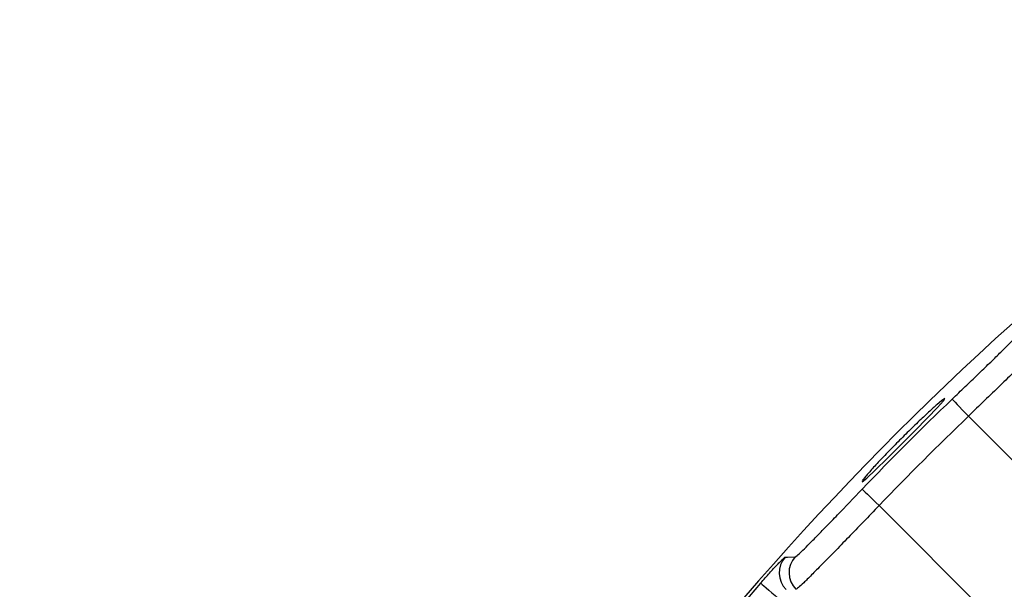
# Model space of a CAD drawing. Extents: x 25 to 435, y 25 to 312.
# Drawn here: x 183 to 191, y 140 to 144 of the extents above; entities that cross this region are included whole.
import ezdxf

# ---------------------------------------------------------------- set-up
doc = ezdxf.new("R2010")
doc.units = 0
doc.header["$LTSCALE"] = 5
doc.layers.get('0').update_dxf_attribs({"linetype": 'CONTINUOUS'})

msp = doc.modelspace()

# ---------------------------------------------------------------- linework, layer by layer
for p, q in [((191.6278, 139.9545), (190.5874, 140.9949)), ((189.8318, 140.2393), (190.8722, 139.1989))]:
    msp.add_line(p, q)
at = {"flags": 128}
for points in [[(189.6867, 140.4426), (189.6869, 140.4394), (189.726, 140.4719), (189.7995, 140.541), (189.8994, 140.6384), (190.0148, 140.7529), (190.1329, 140.8713), (190.2403, 140.9804), (190.3247, 141.0681), (190.3761, 141.125), (190.3884, 141.145), (190.3602, 141.1258), (190.3232, 141.0946), (190.3232, 141.0946)], [(190.4491, 141.1392), (190.4526, 141.1356), (190.461, 141.1268), (190.4741, 141.1132), (190.4913, 141.0952), (190.512, 141.0735), (190.5356, 141.049), (190.561, 141.0224), (190.5874, 140.9949)], [(189.6875, 140.3776), (189.6911, 140.3741), (189.6999, 140.3657), (189.7135, 140.3526), (189.7315, 140.3354), (189.7531, 140.3146), (189.7777, 140.2911), (189.8042, 140.2657), (189.8318, 140.2393)], [(189.0359, 139.803), (189.0552, 139.8036), (189.1198, 139.8056)], [(188.8282, 139.5833), (188.8319, 139.58), (188.8411, 139.572), (188.8553, 139.5596), (188.8741, 139.5432), (188.8967, 139.5235), (188.9223, 139.5011), (188.9499, 139.4769), (188.9787, 139.4518)]]:
    msp.add_lwpolyline(points, dxfattribs=at)
for centre, radius, start, end in [((207.9479, 122.8788), 25.4136, 122.3434, 177.6566), ((207.9479, 122.8788), 25.2913, 133.77982, 136.22018), ((207.9479, 122.8788), 25.0914, 133.77982, 136.22018), ((189.1852, 139.6697), 0.2002, 138.25131, 224.9239), ((189.2688, 139.672), 0.2002, 138.12026, 224.92317), ((207.9479, 122.8788), 25.389, 138.85691, 221.14309)]:
    msp.add_arc(centre, radius, start, end)
for points, knots in [([(190.4491, 141.1392), (190.4866, 141.1751), (190.5234, 141.2104), (190.5959, 141.2799), (190.6319, 141.3145), (190.7008, 141.3809), (190.7336, 141.4124), (190.7956, 141.4725), (190.8251, 141.5011), (190.8781, 141.5531), (190.9019, 141.5766), (190.9439, 141.6188), (190.962, 141.6374), (191.0054, 141.6832), (191.0209, 141.7019), (191.0211, 141.7069)], [0, 0, 0, 0, 0.125, 0.125, 0.25, 0.25, 0.375, 0.375, 0.5, 0.5, 0.625, 0.625, 0.75, 0.75, 1, 1, 1, 1]), ([(191.2961, 141.6996), (191.2957, 141.6968), (191.2907, 141.6898), (191.2717, 141.6676), (191.2579, 141.6526), (191.222, 141.6151), (191.1997, 141.5923), (191.1477, 141.5401), (191.1183, 141.511), (191.0529, 141.4465), (191.0165, 141.4109), (190.9398, 141.3362), (190.8993, 141.2968), (190.8139, 141.214), (190.7693, 141.1708), (190.6795, 141.0839), (190.6338, 141.0398), (190.5874, 140.9949)], [0, 0, 0, 0, 0.125, 0.125, 0.25, 0.25, 0.375, 0.375, 0.5, 0.5, 0.625, 0.625, 0.75, 0.75, 0.875, 0.875, 1, 1, 1, 1]), ([(190.3232, 141.0946), (190.3026, 141.0767), (190.2783, 141.0549), (190.2364, 141.0164), (190.2216, 141.0026), (190.191, 140.9739), (190.1752, 140.9589), (190.1425, 140.9276), (190.1254, 140.9112), (190.0913, 140.878), (190.074, 140.8611), (190.0221, 140.8097), (189.9867, 140.7741), (189.9194, 140.7054), (189.8865, 140.6713), (189.8418, 140.624), (189.8276, 140.6089), (189.8006, 140.5798), (189.7878, 140.5658), (189.7643, 140.5399), (189.7536, 140.5279), (189.7341, 140.5059), (189.7253, 140.4957), (189.7025, 140.4688), (189.692, 140.4556), (189.6864, 140.4473)], [0, 0, 0, 0, 0.125, 0.125, 0.1875, 0.1875, 0.25, 0.25, 0.3125, 0.3125, 0.375, 0.375, 0.5, 0.5, 0.625, 0.625, 0.6875, 0.6875, 0.75, 0.75, 0.8125, 0.8125, 0.875, 0.875, 1, 1, 1, 1]), ([(189.1198, 139.8056), (189.1223, 139.8057), (189.1281, 139.8095), (189.1461, 139.8243), (189.1585, 139.8354), (189.1892, 139.8645), (189.2074, 139.8823), (189.2493, 139.9241), (189.2733, 139.9484), (189.3252, 140.0013), (189.3533, 140.0301), (189.4135, 140.0923), (189.4456, 140.1256), (189.5444, 140.2283), (189.6157, 140.3027), (189.6875, 140.3776)], [0, 0, 0, 0, 0.125, 0.125, 0.25, 0.25, 0.375, 0.375, 0.5, 0.5, 0.625, 0.625, 0.75, 0.75, 1, 1, 1, 1]), ([(189.8318, 140.2393), (189.7869, 140.1928), (189.7424, 140.1468), (189.6543, 140.0558), (189.6118, 140.0119), (189.5296, 139.9271), (189.4896, 139.8859), (189.4146, 139.809), (189.3798, 139.7734), (189.3154, 139.708), (189.2856, 139.678), (189.2338, 139.6264), (189.2114, 139.6045), (189.1737, 139.5684), (189.1586, 139.5546), (189.1368, 139.5359), (189.1299, 139.531), (189.1271, 139.5306)], [0, 0, 0, 0, 0.125, 0.125, 0.25, 0.25, 0.375, 0.375, 0.5, 0.5, 0.625, 0.625, 0.75, 0.75, 0.875, 0.875, 1, 1, 1, 1]), ([(188.8282, 139.5833), (188.8538, 139.6126), (188.8795, 139.6415), (188.9273, 139.6943), (188.9499, 139.7187), (188.9787, 139.7489), (188.9876, 139.7582), (189.0032, 139.774), (189.0099, 139.7807), (189.0271, 139.7972), (189.034, 139.8029), (189.0359, 139.803)], [0, 0, 0, 0, 0.25, 0.25, 0.5, 0.5, 0.625, 0.625, 0.75, 0.75, 1, 1, 1, 1])]:
    msp.add_open_spline(points, degree=3, knots=knots)

doc.saveas('drawing.dxf')
